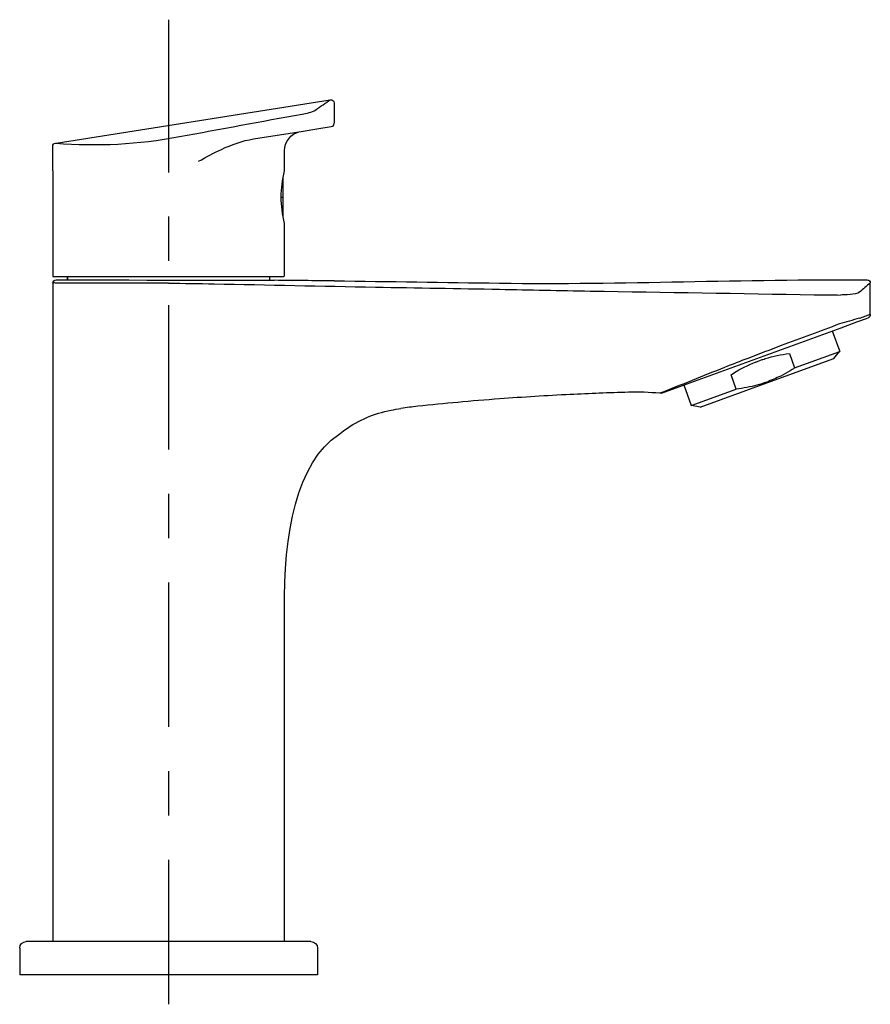
# Model space of a CAD drawing. Units: inches. Extents: x 41 to 169, y 74 to 223.
import ezdxf

# ---------------------------------------------------------------- set-up
doc = ezdxf.new("R2010")
doc.units = ezdxf.units.IN
doc.header["$MEASUREMENT"] = 0

# ---------------------------------------------------------------- blocks, each defined once
blk = doc.blocks.new('block 2')
at = {"color": 4, "lineweight": 25}
blk.add_lwpolyline([(63.4, 96.15), (63.4, 74.32)], dxfattribs=at)
blk = doc.blocks.new('block 3')
at = {"color": 4, "lineweight": 25}
blk.add_lwpolyline([(63.4, 109.53), (63.4, 102.84)], dxfattribs=at)
blk = doc.blocks.new('block 4')
at = {"color": 4, "lineweight": 25}
blk.add_lwpolyline([(63.4, 138.05), (63.4, 116.22)], dxfattribs=at)
blk = doc.blocks.new('block 5')
at = {"color": 4, "lineweight": 25}
blk.add_lwpolyline([(63.4, 151.43), (63.4, 144.74)], dxfattribs=at)
blk = doc.blocks.new('block 6')
at = {"color": 4, "lineweight": 25}
blk.add_lwpolyline([(63.4, 179.95), (63.4, 158.12)], dxfattribs=at)
blk = doc.blocks.new('block 7')
at = {"color": 4, "lineweight": 25}
blk.add_lwpolyline([(63.4, 193.33), (63.4, 186.64)], dxfattribs=at)
blk = doc.blocks.new('block 8')
at = {"color": 4, "lineweight": 25}
blk.add_lwpolyline([(63.4, 223.07), (63.4, 200.01)], dxfattribs=at)

msp = doc.modelspace()

# ---------------------------------------------------------------- linework, layer by layer
at = {"color": 7, "lineweight": 25}
for points in [[(46.43, 204.43), (87.8, 210.98)], [(88.41, 210.5), (88.41, 207.42)], [(85.8, 206.58), (87.99, 206.92)], [(76.25, 205.06), (83.73, 206.25)], [(83.73, 206.25), (85.8, 206.58)], [(45.91, 200.26), (45.91, 203.92)], [(46.36, 204.42), (46.37, 204.42)], [(80.91, 200.28), (80.91, 203.24)], [(45.91, 200.26), (45.91, 184.28)], [(80.71, 196.28), (80.71, 199.21)], [(80.45, 196.28), (80.71, 196.28)], [(80.71, 193.35), (80.71, 196.28)], [(80.91, 184.28), (80.91, 192.28)], [(45.91, 184.28), (80.8, 184.28)], [(45.91, 183.28), (45.91, 83.79)], [(48.16, 184.28), (48.16, 183.78)], [(48.16, 183.78), (48.16, 184.28)], [(78.66, 184.28), (78.66, 183.7)], [(169.41, 178.57), (169.41, 183.3)], [(164.99, 176.54), (167.37, 177.41)], [(167.37, 177.41), (168.99, 178)], [(137.87, 166.67), (164.99, 176.54)], [(163.65, 176.05), (164.79, 172.94)], [(157.19, 172.63), (157.98, 170.46)], [(157.98, 170.46), (164.79, 172.94)], [(163.91, 171.89), (164.77, 172.92)], [(153.8, 168.21), (163.91, 171.89)], [(143.7, 164.53), (153.8, 168.21)], [(149.16, 167.25), (148.37, 169.43)], [(141.22, 167.89), (142.36, 164.77)], [(142.36, 164.77), (149.16, 167.25)], [(143.7, 164.53), (142.38, 164.77)], [(80.91, 83.79), (80.91, 133.78)], [(84.91, 83.79), (41.91, 83.79)], [(40.91, 82.79), (40.91, 78.79)], [(85.91, 82.79), (85.91, 78.79)]]:
    msp.add_lwpolyline(points, dxfattribs=at)
for points in [[(85.65, 209.47), (86.38, 209.97), (87.11, 210.48), (87.83, 210.99)], [(87.83, 210.99), (88.14, 211.04), (88.41, 210.81), (88.41, 210.5)], [(65.05, 205.41), (71.22, 206.55), (77.4, 207.69), (83.57, 208.82)], [(83.57, 208.82), (84.3, 208.95), (85, 209.03), (85.65, 209.47)], [(87.99, 206.92), (88.29, 206.97), (88.41, 207.11), (88.41, 207.42)], [(46.36, 204.42), (52.69, 203.92), (58.81, 204.25), (65.05, 205.41)], [(80.91, 203.24), (80.91, 204.63), (81.87, 205.83), (83.22, 206.16)], [(45.91, 203.92), (45.91, 204.23), (46.03, 204.37), (46.34, 204.42)], [(80.91, 192.28), (80.27, 195.01), (80.27, 197.54), (80.91, 200.26)], [(45.91, 183.28), (45.91, 183.56), (46.14, 183.78), (46.41, 183.78)], [(46.41, 183.78), (49.42, 183.76), (76.4, 183.72), (79.41, 183.7)], [(88.42, 183.6), (85.41, 183.64), (82.41, 183.67), (79.41, 183.7)], [(88.42, 183.62), (96.75, 183.51), (105.08, 183.4), (113.41, 183.27)], [(113.41, 183.27), (131.93, 183.01), (150.43, 183.93), (168.94, 183.75)], [(169.41, 183.3), (168.87, 182.83), (168.32, 182.36), (167.77, 181.91)], [(168.97, 183.75), (169.21, 183.75), (169.41, 183.55), (169.41, 183.3)], [(160.95, 181.52), (162.27, 181.51), (163.6, 181.49), (164.93, 181.48)], [(167.77, 181.91), (167.29, 181.51), (165.43, 181.48), (164.93, 181.48)], [(167.75, 177.97), (168.3, 178.17), (168.86, 178.37), (169.41, 178.57)], [(169.41, 178.57), (169.41, 178.26), (169.3, 178.11), (169.02, 178)], [(167.75, 177.97), (166.75, 177.69), (165.76, 177.39), (164.76, 177.1)], [(153.54, 171.87), (154.74, 172.25), (155.94, 172.5), (157.19, 172.63)], [(148.37, 169.43), (149.41, 170.12), (150.5, 170.7), (151.65, 171.18)], [(151.65, 171.18), (151.77, 171.23), (152.96, 171.68), (153.09, 171.72)], [(152.02, 171.33), (152.04, 171.34), (152.07, 171.35), (152.1, 171.36)], [(153.09, 171.72), (153.11, 171.73), (153.14, 171.74), (153.17, 171.75)], [(153.17, 171.75), (153.29, 171.79), (153.42, 171.83), (153.54, 171.87)], [(157.28, 170.02), (156.81, 169.74), (156.35, 169.49), (155.87, 169.24)], [(157.98, 170.46), (157.75, 170.31), (157.51, 170.16), (157.27, 170.02)], [(153.76, 168.33), (152.79, 167.98), (151.8, 167.71), (150.78, 167.51)], [(155.87, 169.24), (155.18, 168.9), (154.48, 168.6), (153.76, 168.33)], [(132.87, 166.78), (129.94, 166.7), (127.01, 166.59), (124.08, 166.44)], [(137.6, 166.63), (136.03, 166.78), (134.45, 166.82), (132.87, 166.78)], [(137.87, 166.67), (137.8, 166.64), (137.73, 166.63), (137.66, 166.64)], [(150.78, 167.51), (150.24, 167.4), (149.71, 167.32), (149.16, 167.25)], [(107.08, 165.26), (105.08, 165.07), (103.07, 164.87), (101.06, 164.66)], [(113.41, 165.78), (111.3, 165.62), (109.19, 165.45), (107.08, 165.26)], [(124.08, 166.44), (120.52, 166.27), (116.96, 166.05), (113.41, 165.78)], [(97.01, 164.07), (97.5, 164.17), (98, 164.26), (98.5, 164.34)], [(101.06, 164.66), (100.21, 164.57), (99.35, 164.46), (98.5, 164.34)], [(40.91, 82.79), (40.91, 83.34), (41.36, 83.79), (41.91, 83.79)], [(84.91, 83.79), (85.46, 83.79), (85.91, 83.34), (85.91, 82.79)]]:
    msp.add_open_spline(points, degree=3, dxfattribs=at)
for points, knots in [([(67.93, 201.68), (69.06, 202.34), (70.21, 202.94), (71.39, 203.48), (72.95, 204.19), (74.56, 204.79), (76.25, 205.06)], [0, 0, 0, 0, 1, 1, 1, 2, 2, 2, 2]), ([(63.41, 183.28), (60.5, 183.28), (57.58, 183.28), (54.66, 183.28), (53.2, 183.28), (51.75, 183.28), (50.29, 183.28), (49.56, 183.28), (48.83, 183.28), (48.1, 183.28), (47.55, 183.28), (47.01, 183.28), (46.46, 183.28), (46.33, 183.28), (46.05, 183.36), (45.91, 183.28)], [0, 0, 0, 0, 1, 1, 1, 2, 2, 2, 3, 3, 3, 4, 4, 4, 5, 5, 5, 5]), ([(63.41, 183.28), (65.7, 183.25), (67.98, 183.21), (70.27, 183.16), (78.4, 183.01), (86.53, 182.83), (94.66, 182.68), (100.91, 182.56), (107.16, 182.46), (113.41, 182.35)], [0, 0, 0, 0, 1, 1, 1, 2, 2, 2, 3, 3, 3, 3]), ([(113.41, 182.35), (117.97, 182.24), (122.52, 182.16), (127.08, 182.08), (138.37, 181.89), (149.66, 181.72), (160.95, 181.52)], [0, 0, 0, 0, 1, 1, 1, 2, 2, 2, 2]), ([(164.76, 177.1), (161.83, 176.02), (158.89, 174.93), (155.95, 173.83), (154.27, 173.2), (152.59, 172.56), (150.91, 171.91), (149.73, 171.46), (148.55, 171), (147.38, 170.53), (144.12, 169.24), (140.88, 167.89), (137.61, 166.63)], [0, 0, 0, 0, 1, 1, 1, 2, 2, 2, 3, 3, 3, 4, 4, 4, 4]), ([(80.91, 133.78), (80.75, 145.35), (82.79, 156.29), (89.12, 160.41), (89.37, 160.59), (89.81, 160.95), (90.03, 161.1), (92.19, 162.63), (94.41, 163.58), (97.01, 164.07)], [0, 0, 0, 0, 1, 1, 1, 2, 2, 2, 3, 3, 3, 3]), ([(85.91, 78.79), (85.16, 78.79), (83.87, 78.79), (83.12, 78.79), (82.18, 78.79), (81.24, 78.79), (80.31, 78.79), (78.43, 78.79), (76.55, 78.79), (74.68, 78.79), (70.92, 78.79), (44.67, 78.79), (40.91, 78.79)], [0, 0, 0, 0, 1, 1, 1, 2, 2, 2, 3, 3, 3, 4, 4, 4, 4])]:
    msp.add_open_spline(points, degree=3, knots=knots, dxfattribs=at)

# ---------------------------------------------------------------- block references
for name in ['block 8', 'block 7', 'block 6', 'block 5', 'block 4', 'block 3', 'block 2']:
    msp.add_blockref(name, (0, 0))

doc.saveas('drawing.dxf')
